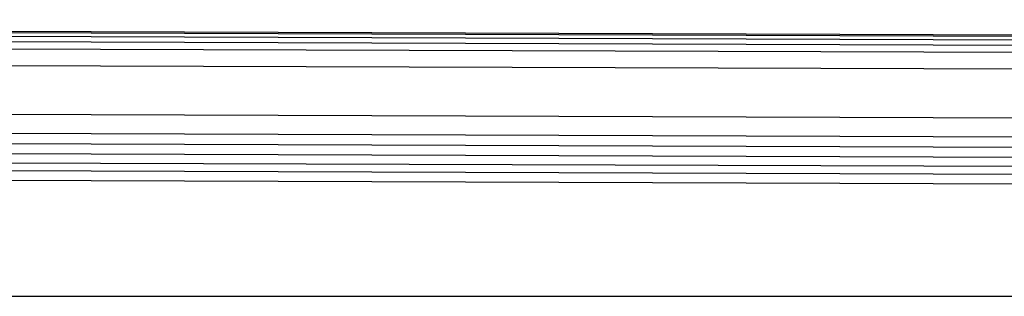
# Model space of a CAD drawing. Units: millimetres. Extents: x 52032 to 63317, y -9924 to 5551.
# Drawn here: x 59023 to 59144, y -2147 to -2113 of the extents above; entities that cross this region are included whole.
import ezdxf

# ---------------------------------------------------------------- set-up
doc = ezdxf.new("R2010")
doc.units = ezdxf.units.MM
doc.header["$LTSCALE"] = 500
doc.layers.add('Make2D$visible$lines', color=7, linetype='Continuous', true_color=0x000000)

msp = doc.modelspace()

# ---------------------------------------------------------------- linework, layer by layer
at = {"layer": 'Make2D$visible$lines'}
for p, q in [((58622.699, -2112.957), (59191.015, -2114.955)), ((58622.703, -2113.129), (59191.02, -2115.128)), ((58622.708, -2113.57), (59191.024, -2115.568)), ((58622.71, -2114.248), (59191.026, -2116.246)), ((58622.709, -2115.115), (59191.026, -2117.113)), ((58622.708, -2117.164), (59191.023, -2119.162)), ((58622.695, -2123.139), (59191.013, -2125.153)), ((58622.687, -2125.489), (59191.006, -2127.503)), ((58622.683, -2126.766), (59191, -2128.764)), ((58622.676, -2127.997), (59190.993, -2129.995)), ((58622.67, -2129.116), (59190.986, -2131.115)), ((58622.665, -2130.063), (59190.981, -2132.061)), ((58684.166, -2131.479), (59190.967, -2133.261)), ((58227.43, -2146.917), (59218.397, -2146.917))]:
    msp.add_line(p, q, dxfattribs=at)

doc.saveas('drawing.dxf')
